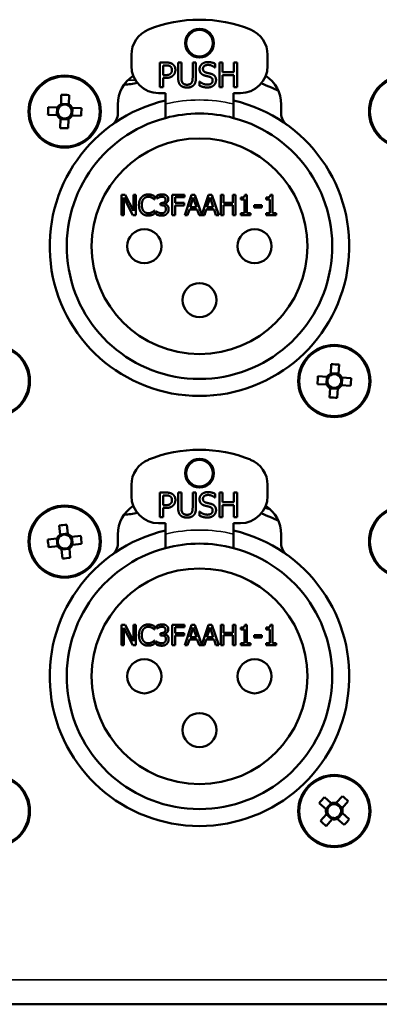
# Model space of a CAD drawing. Units: millimetres. Extents: x 0 to 2523, y 0 to 1782.
# Drawn here: x 2087 to 2114, y 475 to 547 of the extents above; entities that cross this region are included whole.
import ezdxf

# ---------------------------------------------------------------- set-up
doc = ezdxf.new("R2010")
doc.units = ezdxf.units.MM
doc.header["$LTSCALE"] = 3
doc.layers.add('Visible (ISO)', color=7, linetype='Continuous', lineweight=50)
doc.layers.add('Visible Narrow (ISO)', color=7, linetype='Continuous', lineweight=35)

msp = doc.modelspace()

# ---------------------------------------------------------------- linework, layer by layer
at = {"layer": 'Visible (ISO)'}
for p, q in [((2095.524, 543.593), (2095.524, 544.409)), ((2105.524, 544.409), (2105.524, 543.593)), ((2097.616, 543.846), (2098.068, 543.846)), ((2097.616, 542.046), (2097.616, 543.846)), ((2097.855, 543.638), (2097.855, 542.921)), ((2098.053, 543.638), (2097.855, 543.638)), ((2098.959, 542.722), (2098.959, 543.846)), ((2098.959, 543.846), (2099.198, 543.846)), ((2099.198, 543.846), (2099.198, 542.722)), ((2100.023, 542.717), (2100.023, 543.846)), ((2100.023, 543.846), (2100.262, 543.846)), ((2100.262, 543.846), (2100.262, 542.722)), ((2101.669, 543.475), (2101.652, 543.475)), ((2101.669, 543.761), (2101.669, 543.475)), ((2101.983, 542.046), (2101.983, 543.846)), ((2101.983, 543.846), (2102.222, 543.846)), ((2102.222, 543.846), (2102.222, 543.14)), ((2103.051, 543.14), (2103.051, 543.846)), ((2103.051, 543.846), (2103.29, 543.846)), ((2103.29, 543.846), (2103.29, 542.046)), ((2097.855, 542.921), (2098.018, 542.921)), ((2098.058, 542.717), (2097.855, 542.717)), ((2097.855, 542.717), (2097.855, 542.046)), ((2102.222, 543.14), (2103.051, 543.14)), ((2103.051, 542.927), (2102.222, 542.927)), ((2102.222, 542.927), (2102.222, 542.046)), ((2103.051, 542.046), (2103.051, 542.927)), ((2097.855, 542.046), (2097.616, 542.046)), ((2100.516, 542.454), (2100.533, 542.454)), ((2100.516, 542.153), (2100.516, 542.454)), ((2102.222, 542.046), (2101.983, 542.046)), ((2103.29, 542.046), (2103.051, 542.046)), ((2090.354, 540.795), (2090.373, 541.469)), ((2090.945, 541.452), (2090.926, 540.778)), ((2098.024, 541.593), (2097.524, 541.593)), ((2098.024, 540.798), (2098.024, 541.593)), ((2103.024, 541.593), (2103.024, 540.798)), ((2103.524, 541.593), (2103.024, 541.593)), ((2089.415, 540.564), (2090.089, 540.544)), ((2090.073, 540.545), (2090.056, 539.973)), ((2090.926, 540.794), (2090.354, 540.811)), ((2091.176, 540.513), (2091.85, 540.494)), ((2091.176, 539.94), (2091.192, 540.513)), ((2094.524, 540.089), (2094.524, 540.771)), ((2106.524, 540.771), (2106.524, 540.089)), ((2090.072, 539.972), (2089.398, 539.991)), ((2091.834, 539.922), (2091.16, 539.941)), ((2090.303, 539.033), (2090.323, 539.707)), ((2090.322, 539.691), (2090.894, 539.675)), ((2090.895, 539.691), (2090.875, 539.017)), ((2094.787, 532.625), (2094.787, 534.125)), ((2094.787, 534.125), (2095.071, 534.125)), ((2095.071, 534.125), (2095.675, 532.937)), ((2095.675, 532.937), (2095.675, 534.125)), ((2095.675, 534.125), (2095.861, 534.125)), ((2095.861, 534.125), (2095.861, 532.625)), ((2097.217, 534.025), (2097.217, 533.784)), ((2097.39, 533.851), (2097.39, 534.064)), ((2098.529, 532.625), (2098.529, 534.125)), ((2098.529, 534.125), (2099.426, 534.125)), ((2099.426, 533.947), (2098.728, 533.947)), ((2098.728, 533.947), (2098.728, 533.524)), ((2099.426, 534.125), (2099.426, 533.947)), ((2099.443, 532.625), (2099.949, 534.125)), ((2099.949, 534.125), (2100.194, 534.125)), ((2100.194, 534.125), (2100.69, 532.654)), ((2100.69, 532.654), (2101.186, 534.125)), ((2101.186, 534.125), (2101.432, 534.125)), ((2101.432, 534.125), (2101.937, 532.625)), ((2102.08, 534.125), (2102.279, 534.125)), ((2102.08, 532.625), (2102.08, 534.125)), ((2102.279, 534.125), (2102.279, 533.536)), ((2102.969, 534.125), (2103.169, 534.125)), ((2102.969, 533.536), (2102.969, 534.125)), ((2103.169, 534.125), (2103.169, 532.625)), ((2103.858, 534.13), (2104.013, 534.13)), ((2104.013, 534.13), (2104.013, 532.778)), ((2105.732, 534.13), (2105.888, 534.13)), ((2105.888, 534.13), (2105.888, 532.778)), ((2095.637, 532.625), (2094.973, 533.918)), ((2094.973, 533.918), (2094.973, 532.625)), ((2097.217, 533.784), (2097.201, 533.784)), ((2097.402, 533.851), (2097.39, 533.851)), ((2097.655, 533.522), (2097.722, 533.522)), ((2097.655, 533.355), (2097.655, 533.522)), ((2097.74, 533.355), (2097.655, 533.355)), ((2097.954, 533.459), (2097.954, 533.444)), ((2098.728, 533.524), (2099.397, 533.524)), ((2099.397, 533.347), (2098.728, 533.347)), ((2098.728, 533.347), (2098.728, 532.625)), ((2099.397, 533.524), (2099.397, 533.347)), ((2100.067, 533.921), (2099.836, 533.214)), ((2100.299, 533.214), (2100.067, 533.921)), ((2101.304, 533.921), (2101.073, 533.214)), ((2101.536, 533.214), (2101.304, 533.921)), ((2102.279, 533.536), (2102.969, 533.536)), ((2102.279, 533.359), (2102.279, 532.625)), ((2102.969, 533.359), (2102.279, 533.359)), ((2102.969, 532.625), (2102.969, 533.359)), ((2103.548, 533.783), (2103.548, 533.921)), ((2103.82, 533.783), (2103.548, 533.783)), ((2103.82, 532.778), (2103.82, 533.783)), ((2104.537, 533.372), (2105.105, 533.372)), ((2104.537, 533.19), (2104.537, 533.372)), ((2105.105, 533.372), (2105.105, 533.19)), ((2105.422, 533.783), (2105.422, 533.921)), ((2105.695, 533.783), (2105.422, 533.783)), ((2105.695, 532.778), (2105.695, 533.783)), ((2094.973, 532.625), (2094.787, 532.625)), ((2095.861, 532.625), (2095.637, 532.625)), ((2097.203, 532.965), (2097.217, 532.965)), ((2097.217, 532.965), (2097.217, 532.727)), ((2097.349, 532.686), (2097.349, 532.898)), ((2097.349, 532.898), (2097.363, 532.898)), ((2098.728, 532.625), (2098.529, 532.625)), ((2099.645, 532.625), (2099.443, 532.625)), ((2099.781, 533.044), (2099.645, 532.625)), ((2100.353, 533.044), (2099.781, 533.044)), ((2099.836, 533.214), (2100.299, 533.214)), ((2100.49, 532.625), (2100.353, 533.044)), ((2100.882, 532.625), (2100.49, 532.625)), ((2101.018, 533.044), (2100.882, 532.625)), ((2101.591, 533.044), (2101.018, 533.044)), ((2101.073, 533.214), (2101.536, 533.214)), ((2101.727, 532.625), (2101.591, 533.044)), ((2101.937, 532.625), (2101.727, 532.625)), ((2102.279, 532.625), (2102.08, 532.625)), ((2103.169, 532.625), (2102.969, 532.625)), ((2103.548, 532.625), (2103.548, 532.778)), ((2103.548, 532.778), (2103.82, 532.778)), ((2104.28, 532.625), (2103.548, 532.625)), ((2104.013, 532.778), (2104.28, 532.778)), ((2104.28, 532.778), (2104.28, 532.625)), ((2105.105, 533.19), (2104.537, 533.19)), ((2105.422, 532.625), (2105.422, 532.778)), ((2105.422, 532.778), (2105.695, 532.778)), ((2106.154, 532.625), (2105.422, 532.625)), ((2105.888, 532.778), (2106.154, 532.778)), ((2106.154, 532.778), (2106.154, 532.625)), ((2110.168, 521.001), (2110.205, 521.675)), ((2110.776, 521.644), (2110.74, 520.97)), ((2110.74, 520.986), (2110.169, 521.017)), ((2109.866, 520.186), (2109.192, 520.223)), ((2109.223, 520.794), (2109.897, 520.758)), ((2109.881, 520.759), (2109.85, 520.187)), ((2110.968, 520.126), (2110.999, 520.698)), ((2110.983, 520.699), (2111.656, 520.662)), ((2110.072, 519.242), (2110.109, 519.915)), ((2110.108, 519.899), (2110.68, 519.868)), ((2110.681, 519.884), (2110.644, 519.211)), ((2111.625, 520.091), (2110.952, 520.127)), ((2095.524, 511.993), (2095.524, 512.809)), ((2097.616, 512.246), (2098.068, 512.246)), ((2097.616, 510.446), (2097.616, 512.246)), ((2098.959, 511.122), (2098.959, 512.246)), ((2098.959, 512.246), (2099.198, 512.246)), ((2099.198, 512.246), (2099.198, 511.122)), ((2100.023, 511.117), (2100.023, 512.246)), ((2100.023, 512.246), (2100.262, 512.246)), ((2100.262, 512.246), (2100.262, 511.122)), ((2101.983, 510.446), (2101.983, 512.246)), ((2101.983, 512.246), (2102.222, 512.246)), ((2102.222, 512.246), (2102.222, 511.54)), ((2103.051, 511.54), (2103.051, 512.246)), ((2103.051, 512.246), (2103.29, 512.246)), ((2103.29, 512.246), (2103.29, 510.446)), ((2105.524, 512.809), (2105.524, 511.993)), ((2097.855, 512.038), (2097.855, 511.321)), ((2098.053, 512.038), (2097.855, 512.038)), ((2101.669, 511.875), (2101.652, 511.875)), ((2101.669, 512.161), (2101.669, 511.875)), ((2102.222, 511.54), (2103.051, 511.54)), ((2097.855, 511.321), (2098.018, 511.321)), ((2098.058, 511.117), (2097.855, 511.117)), ((2097.855, 511.117), (2097.855, 510.446)), ((2100.516, 510.854), (2100.533, 510.854)), ((2100.516, 510.553), (2100.516, 510.854)), ((2103.051, 511.327), (2102.222, 511.327)), ((2102.222, 511.327), (2102.222, 510.446)), ((2103.051, 510.446), (2103.051, 511.327)), ((2097.855, 510.446), (2097.616, 510.446)), ((2102.222, 510.446), (2101.983, 510.446)), ((2103.29, 510.446), (2103.051, 510.446)), ((2090.283, 509.154), (2090.212, 509.824)), ((2090.782, 509.884), (2090.852, 509.214)), ((2098.024, 509.993), (2097.524, 509.993)), ((2098.024, 509.198), (2098.024, 509.993)), ((2103.024, 509.993), (2103.024, 509.198)), ((2103.524, 509.993), (2103.024, 509.993)), ((2089.383, 508.8), (2090.053, 508.87)), ((2090.037, 508.869), (2090.097, 508.299)), ((2090.85, 509.229), (2090.281, 509.17)), ((2091.135, 508.984), (2091.806, 509.055)), ((2091.211, 508.417), (2091.151, 508.986)), ((2094.524, 508.489), (2094.524, 509.171)), ((2106.524, 509.171), (2106.524, 508.489)), ((2090.113, 508.301), (2089.443, 508.231)), ((2090.467, 507.401), (2090.397, 508.072)), ((2090.398, 508.056), (2090.967, 508.116)), ((2090.966, 508.131), (2091.036, 507.461)), ((2091.866, 508.485), (2091.195, 508.415)), ((2094.787, 501.025), (2094.787, 502.525)), ((2094.787, 502.525), (2095.071, 502.525)), ((2095.637, 501.025), (2094.973, 502.318)), ((2094.973, 502.318), (2094.973, 501.025)), ((2095.071, 502.525), (2095.675, 501.337)), ((2095.675, 501.337), (2095.675, 502.525)), ((2095.675, 502.525), (2095.861, 502.525)), ((2095.861, 502.525), (2095.861, 501.025)), ((2097.217, 502.184), (2097.201, 502.184)), ((2097.217, 502.425), (2097.217, 502.184)), ((2097.39, 502.251), (2097.39, 502.464)), ((2097.402, 502.251), (2097.39, 502.251)), ((2098.529, 501.025), (2098.529, 502.525)), ((2098.529, 502.525), (2099.426, 502.525)), ((2099.426, 502.347), (2098.728, 502.347)), ((2098.728, 502.347), (2098.728, 501.924)), ((2099.426, 502.525), (2099.426, 502.347)), ((2099.443, 501.025), (2099.949, 502.525)), ((2100.067, 502.321), (2099.836, 501.614)), ((2099.949, 502.525), (2100.194, 502.525)), ((2100.299, 501.614), (2100.067, 502.321)), ((2100.194, 502.525), (2100.69, 501.054)), ((2100.69, 501.054), (2101.186, 502.525)), ((2101.304, 502.321), (2101.073, 501.614)), ((2101.186, 502.525), (2101.432, 502.525)), ((2101.536, 501.614), (2101.304, 502.321)), ((2101.432, 502.525), (2101.937, 501.025)), ((2102.08, 502.525), (2102.279, 502.525)), ((2102.08, 501.025), (2102.08, 502.525)), ((2102.279, 502.525), (2102.279, 501.936)), ((2102.969, 502.525), (2103.169, 502.525)), ((2102.969, 501.936), (2102.969, 502.525)), ((2103.169, 502.525), (2103.169, 501.025)), ((2103.548, 502.183), (2103.548, 502.321)), ((2103.82, 502.183), (2103.548, 502.183)), ((2103.82, 501.178), (2103.82, 502.183)), ((2103.858, 502.53), (2104.013, 502.53)), ((2104.013, 502.53), (2104.013, 501.178)), ((2105.422, 502.183), (2105.422, 502.321)), ((2105.695, 502.183), (2105.422, 502.183)), ((2105.695, 501.178), (2105.695, 502.183)), ((2105.732, 502.53), (2105.888, 502.53)), ((2105.888, 502.53), (2105.888, 501.178)), ((2097.655, 501.922), (2097.722, 501.922)), ((2097.655, 501.755), (2097.655, 501.922)), ((2097.74, 501.755), (2097.655, 501.755)), ((2097.954, 501.859), (2097.954, 501.844)), ((2098.728, 501.924), (2099.397, 501.924)), ((2099.397, 501.747), (2098.728, 501.747)), ((2098.728, 501.747), (2098.728, 501.025)), ((2099.397, 501.924), (2099.397, 501.747)), ((2099.781, 501.444), (2099.645, 501.025)), ((2100.353, 501.444), (2099.781, 501.444)), ((2099.836, 501.614), (2100.299, 501.614)), ((2100.49, 501.025), (2100.353, 501.444)), ((2101.018, 501.444), (2100.882, 501.025)), ((2101.591, 501.444), (2101.018, 501.444)), ((2101.073, 501.614), (2101.536, 501.614)), ((2101.727, 501.025), (2101.591, 501.444)), ((2102.279, 501.936), (2102.969, 501.936)), ((2102.279, 501.759), (2102.279, 501.025)), ((2102.969, 501.759), (2102.279, 501.759)), ((2102.969, 501.025), (2102.969, 501.759)), ((2104.537, 501.772), (2105.105, 501.772)), ((2104.537, 501.59), (2104.537, 501.772)), ((2105.105, 501.59), (2104.537, 501.59)), ((2105.105, 501.772), (2105.105, 501.59)), ((2094.973, 501.025), (2094.787, 501.025)), ((2095.861, 501.025), (2095.637, 501.025)), ((2097.203, 501.365), (2097.217, 501.365)), ((2097.217, 501.365), (2097.217, 501.127)), ((2097.349, 501.086), (2097.349, 501.298)), ((2097.349, 501.298), (2097.363, 501.298)), ((2098.728, 501.025), (2098.529, 501.025)), ((2099.645, 501.025), (2099.443, 501.025)), ((2100.882, 501.025), (2100.49, 501.025)), ((2101.937, 501.025), (2101.727, 501.025)), ((2102.279, 501.025), (2102.08, 501.025)), ((2103.169, 501.025), (2102.969, 501.025)), ((2103.548, 501.025), (2103.548, 501.178)), ((2103.548, 501.178), (2103.82, 501.178)), ((2104.28, 501.025), (2103.548, 501.025)), ((2104.013, 501.178), (2104.28, 501.178)), ((2104.28, 501.178), (2104.28, 501.025)), ((2105.422, 501.025), (2105.422, 501.178)), ((2105.422, 501.178), (2105.695, 501.178)), ((2106.154, 501.025), (2105.422, 501.025)), ((2105.888, 501.178), (2106.154, 501.178)), ((2106.154, 501.178), (2106.154, 501.025)), ((2109.7, 489.863), (2110.206, 489.417)), ((2110.57, 489.44), (2111.016, 489.945)), ((2109.827, 488.988), (2109.322, 489.434)), ((2110.194, 489.428), (2109.815, 488.999)), ((2111.009, 489.073), (2110.58, 489.452)), ((2111.445, 489.567), (2110.999, 489.061)), ((2109.403, 488.119), (2109.85, 488.624)), ((2109.839, 488.612), (2110.268, 488.233)), ((2110.655, 488.257), (2111.034, 488.687)), ((2111.022, 488.697), (2111.527, 488.251)), ((2110.279, 488.245), (2109.833, 487.74)), ((2111.148, 487.822), (2110.643, 488.268)), ((1667.504, 474.643), (2358.504, 474.643))]:
    msp.add_line(p, q, dxfattribs=at)
for centre, radius in [((2100.524, 545.269), 1.058), ((2100.524, 545.269), 0.975), ((2090.624, 540.243), 2.65), ((2115.624, 540.243), 2.65), ((2100.524, 530.343), 7.925), ((2096.474, 530.343), 1.25), ((2104.574, 530.343), 1.25), ((2100.524, 526.393), 1.25), ((2085.424, 520.443), 2.65), ((2110.424, 520.443), 2.65), ((2100.524, 513.669), 1.058), ((2100.524, 513.669), 0.975), ((2090.624, 508.643), 2.65), ((2115.624, 508.643), 2.65), ((2100.524, 498.743), 7.925), ((2096.474, 498.743), 1.25), ((2104.574, 498.743), 1.25), ((2100.524, 494.793), 1.25), ((2085.424, 488.843), 2.65), ((2110.424, 488.843), 2.65)]:
    msp.add_circle(centre, radius, dxfattribs=at)
for centre, radius, start, end in [((2100.524, 536.993), 10, 67.97569, 112.02431), ((2097.524, 544.409), 2, 112.02431, 180), ((2103.524, 544.409), 2, 0, 67.97569), ((2097.524, 543.593), 2, 180, 270), ((2103.524, 543.593), 2, 270, 0), ((2097.024, 540.771), 2.5, 123.05173, 180), ((2104.024, 540.771), 2.5, 0, 56.94827), ((2094.692, 548.215), 6, 272.83743, 282.17586), ((2100.524, 530.343), 12.8, 63.06221, 69.24418), ((2100.524, 530.343), 11, 103.13656, 76.86344), ((2090.624, 540.243), 0.615, 116.10419, 150.61076), ((2090.624, 540.243), 0.512, 144.34036, 212.37459), ((2090.624, 540.243), 0.512, 122.37459, 144.34036), ((2090.624, 540.243), 0.512, 54.34036, 122.37459), ((2090.624, 540.243), 0.512, 32.37459, 54.34036), ((2090.624, 540.243), 0.615, 26.10419, 60.61076), ((2090.624, 540.243), 0.512, 324.34036, 32.37459), ((2090.624, 540.243), 0.615, 206.10419, 240.61076), ((2090.624, 540.243), 0.512, 212.37459, 234.34036), ((2090.624, 540.243), 0.512, 234.34036, 302.37459), ((2100.524, 530.343), 9.75, 104.85717, 75.14283), ((2090.624, 540.243), 0.615, 296.10419, 330.61076), ((2090.624, 540.243), 0.512, 302.37459, 324.34036), ((2093.524, 540.089), 1, 305.68533, 0), ((2100.524, 530.343), 9.75, 75.14283, 104.85717), ((2107.524, 540.089), 1, 180, 234.31467), ((2110.424, 520.443), 0.615, 114.63899, 149.14555), ((2110.424, 520.443), 0.512, 52.87515, 120.90939), ((2110.424, 520.443), 0.615, 24.63899, 59.14555), ((2110.424, 520.443), 0.512, 142.87515, 210.90939), ((2110.424, 520.443), 0.512, 120.90939, 142.87515), ((2110.424, 520.443), 0.512, 30.90939, 52.87515), ((2110.424, 520.443), 0.512, 322.87515, 30.90939), ((2110.424, 520.443), 0.615, 204.63899, 239.14555), ((2110.424, 520.443), 0.512, 210.90939, 232.87515), ((2110.424, 520.443), 0.512, 232.87515, 300.90939), ((2110.424, 520.443), 0.615, 294.63899, 329.14555), ((2110.424, 520.443), 0.512, 300.90939, 322.87515), ((2100.524, 505.393), 10, 67.97569, 112.02431), ((2097.524, 512.809), 2, 112.02431, 180), ((2103.524, 512.809), 2, 0, 67.97569), ((2097.524, 511.993), 2, 180, 270), ((2103.524, 511.993), 2, 270, 0), ((2097.024, 509.171), 2.5, 123.05173, 180), ((2104.024, 509.171), 2.5, 0, 56.94827), ((2094.692, 516.615), 6, 272.83743, 282.17586), ((2100.524, 498.743), 12.8, 63.06221, 69.24418), ((2100.524, 498.743), 11, 103.13656, 76.86344), ((2090.624, 508.643), 0.615, 123.74835, 158.25492), ((2090.624, 508.643), 0.512, 151.98452, 220.01875), ((2090.624, 508.643), 0.512, 130.01875, 151.98452), ((2090.624, 508.643), 0.512, 61.98452, 130.01875), ((2090.624, 508.643), 0.615, 33.74835, 68.25492), ((2090.624, 508.643), 0.512, 40.01875, 61.98452), ((2090.624, 508.643), 0.512, 331.98452, 40.01875), ((2090.624, 508.643), 0.615, 213.74835, 248.25492), ((2090.624, 508.643), 0.512, 220.01875, 241.98452), ((2090.624, 508.643), 0.512, 241.98452, 310.01875), ((2100.524, 498.743), 9.75, 104.85717, 75.14283), ((2090.624, 508.643), 0.512, 310.01875, 331.98452), ((2090.624, 508.643), 0.615, 303.74835, 338.25492), ((2093.524, 508.489), 1, 305.68533, 0), ((2100.524, 498.743), 9.75, 75.14283, 104.85717), ((2107.524, 508.489), 1, 180, 234.31467), ((2110.424, 488.843), 0.512, 104.54732, 172.58156), ((2110.424, 488.843), 0.615, 76.31116, 110.81772), ((2110.424, 488.843), 0.512, 82.58156, 104.54732), ((2110.424, 488.843), 0.512, 14.54732, 82.58156), ((2110.424, 488.843), 0.615, 166.31116, 200.81772), ((2110.424, 488.843), 0.512, 172.58156, 194.54732), ((2110.424, 488.843), 0.512, 194.54732, 262.58156), ((2110.424, 488.843), 0.512, 284.54732, 352.58156), ((2110.424, 488.843), 0.512, 352.58156, 14.54732), ((2110.424, 488.843), 0.615, 346.31116, 20.81772), ((2110.424, 488.843), 0.615, 256.31116, 290.81772), ((2110.424, 488.843), 0.512, 262.58156, 284.54732)]:
    msp.add_arc(centre, radius, start, end, dxfattribs=at)
for centre, major_axis in [((2090.606, 539.612), (4.179, -0.12)), ((2091.255, 540.225), (0.12, 4.179)), ((2089.994, 540.261), (-0.12, -4.179)), ((2090.642, 540.873), (-4.179, 0.12)), ((2110.39, 519.813), (4.175, -0.227)), ((2111.054, 520.408), (0.227, 4.175)), ((2109.794, 520.477), (-0.227, -4.175)), ((2110.459, 521.073), (-4.175, 0.227)), ((2090.69, 508.015), (4.158, 0.437)), ((2091.252, 508.709), (-0.437, 4.158)), ((2089.997, 508.577), (0.437, -4.158)), ((2090.558, 509.27), (-4.158, -0.437)), ((2110.897, 488.425), (2.767, 3.135)), ((2110.007, 488.37), (3.135, -2.767)), ((2110.842, 489.316), (-3.135, 2.767)), ((2109.951, 489.26), (-2.767, -3.135))]:
    msp.add_ellipse(centre, major_axis=major_axis, ratio=0.443334, start_param=1.502293, end_param=1.6393, dxfattribs=at)
for points, degree in [([(2098.374, 543.57), (2098.317, 543.608), (2098.166, 543.638), (2098.053, 543.638)], 2), ([(2098.068, 543.846), (2098.228, 543.846), (2098.453, 543.793), (2098.539, 543.733)], 2), ([(2098.504, 543.296), (2098.504, 543.389), (2098.44, 543.526), (2098.374, 543.57)], 2), ([(2098.539, 543.733), (2098.64, 543.665), (2098.754, 543.453), (2098.754, 543.303)], 2), ([(2100.529, 543.363), (2100.529, 543.582), (2100.87, 543.878), (2101.134, 543.878)], 2), ([(2100.645, 543.037), (2100.59, 543.097), (2100.529, 543.258), (2100.529, 543.363)], 2), ([(2101.15, 543.67), (2100.984, 543.67), (2100.778, 543.514), (2100.778, 543.387)], 2), ([(2100.778, 543.387), (2100.778, 543.274), (2100.899, 543.138), (2101.013, 543.107)], 2), ([(2101.134, 543.878), (2101.286, 543.878), (2101.554, 543.818), (2101.669, 543.761)], 2), ([(2101.652, 543.475), (2101.566, 543.554), (2101.297, 543.67), (2101.15, 543.67)], 2), ([(2098.018, 542.921), (2098.164, 542.921), (2098.344, 542.967), (2098.402, 543.029)], 2), ([(2098.596, 542.903), (2098.503, 542.811), (2098.25, 542.717), (2098.058, 542.717)], 2), ([(2098.402, 543.029), (2098.456, 543.083), (2098.504, 543.21), (2098.504, 543.296)], 2), ([(2098.754, 543.303), (2098.754, 543.186), (2098.67, 542.976), (2098.596, 542.903)], 2), ([(2099.131, 542.174), (2099.037, 542.267), (2098.959, 542.53), (2098.959, 542.722)], 2), ([(2099.198, 542.722), (2099.198, 542.597), (2099.231, 542.428), (2099.276, 542.359)], 2), ([(2099.945, 542.359), (2099.99, 542.428), (2100.023, 542.595), (2100.023, 542.717)], 2), ([(2100.262, 542.722), (2100.262, 542.534), (2100.186, 542.266), (2100.09, 542.174)], 2), ([(2100.943, 542.878), (2100.85, 542.903), (2100.702, 542.978), (2100.645, 543.037)], 2), ([(2101.268, 542.797), (2101.185, 542.82), (2101.047, 542.852), (2100.943, 542.878)], 2), ([(2101.013, 543.107), (2101.089, 543.087), (2101.309, 543.034), (2101.382, 543.013)], 2), ([(2101.49, 542.521), (2101.49, 542.629), (2101.384, 542.763), (2101.268, 542.797)], 2), ([(2101.382, 543.013), (2101.567, 542.956), (2101.739, 542.727), (2101.739, 542.559)], 2), ([(2099.61, 542.008), (2099.451, 542.008), (2099.214, 542.091), (2099.131, 542.174)], 2), ([(2099.276, 542.359), (2099.324, 542.286), (2099.49, 542.212), (2099.61, 542.212)], 2), ([(2099.61, 542.212), (2099.722, 542.212), (2099.897, 542.286), (2099.945, 542.359)], 2), ([(2100.09, 542.174), (2100.004, 542.089), (2099.776, 542.008), (2099.61, 542.008)], 2), ([(2101.106, 542.013), (2100.911, 542.013), (2100.637, 542.095), (2100.516, 542.153)], 2), ([(2100.533, 542.454), (2100.651, 542.343), (2100.95, 542.221), (2101.089, 542.221)], 2), ([(2101.089, 542.221), (2101.287, 542.221), (2101.49, 542.385), (2101.49, 542.521)], 2), ([(2101.576, 542.177), (2101.49, 542.098), (2101.271, 542.013), (2101.106, 542.013)], 2), ([(2101.739, 542.559), (2101.739, 542.452), (2101.653, 542.248), (2101.576, 542.177)], 2), ([(2096.08, 533.374), (2096.08, 533.562), (2096.176, 533.842), (2096.267, 533.945)], 2), ([(2096.267, 533.945), (2096.357, 534.046), (2096.602, 534.152), (2096.754, 534.152)], 2), ([(2096.753, 533.981), (2096.657, 533.981), (2096.486, 533.902), (2096.421, 533.827)], 2), ([(2097.033, 533.91), (2096.975, 533.941), (2096.84, 533.981), (2096.753, 533.981)], 2), ([(2096.754, 534.152), (2096.83, 534.152), (2096.962, 534.13), (2097.018, 534.113)], 2), ([(2097.018, 534.113), (2097.067, 534.097), (2097.167, 534.052), (2097.217, 534.025)], 2), ([(2097.39, 534.064), (2097.456, 534.099), (2097.68, 534.156), (2097.781, 534.156)], 2), ([(2097.765, 533.983), (2097.711, 533.983), (2097.603, 533.956), (2097.55, 533.935)], 2), ([(2097.948, 533.936), (2097.91, 533.962), (2097.818, 533.983), (2097.765, 533.983)], 2), ([(2097.781, 534.156), (2097.883, 534.156), (2098.035, 534.115), (2098.097, 534.071)], 2), ([(2098.097, 534.071), (2098.163, 534.024), (2098.231, 533.887), (2098.231, 533.794)], 2), ([(2103.548, 533.921), (2103.702, 533.921), (2103.848, 534.008), (2103.858, 534.13)], 2), ([(2105.422, 533.921), (2105.577, 533.921), (2105.723, 534.008), (2105.732, 534.13)], 2), ([(2096.268, 532.795), (2096.178, 532.892), (2096.08, 533.184), (2096.08, 533.374)], 2), ([(2096.421, 533.827), (2096.358, 533.75), (2096.287, 533.518), (2096.287, 533.374)], 2), ([(2096.287, 533.374), (2096.287, 533.219), (2096.362, 532.997), (2096.426, 532.92)], 2), ([(2097.201, 533.784), (2097.175, 533.809), (2097.092, 533.877), (2097.033, 533.91)], 2), ([(2097.55, 533.935), (2097.502, 533.914), (2097.43, 533.871), (2097.402, 533.851)], 2), ([(2097.722, 533.522), (2097.857, 533.522), (2098.027, 533.651), (2098.027, 533.773)], 2), ([(2097.966, 533.302), (2097.924, 533.332), (2097.808, 533.355), (2097.74, 533.355)], 2), ([(2098.027, 533.773), (2098.027, 533.831), (2097.983, 533.912), (2097.948, 533.936)], 2), ([(2098.231, 533.794), (2098.231, 533.67), (2098.068, 533.483), (2097.954, 533.459)], 2), ([(2097.954, 533.444), (2098.001, 533.434), (2098.11, 533.391), (2098.156, 533.347)], 2), ([(2098.056, 533.084), (2098.056, 533.166), (2098.009, 533.271), (2097.966, 533.302)], 2), ([(2098.156, 533.347), (2098.202, 533.304), (2098.26, 533.168), (2098.26, 533.07)], 2), ([(2096.751, 532.598), (2096.605, 532.598), (2096.358, 532.696), (2096.268, 532.795)], 2), ([(2096.426, 532.92), (2096.489, 532.846), (2096.658, 532.771), (2096.753, 532.771)], 2), ([(2097.018, 532.642), (2096.952, 532.62), (2096.84, 532.598), (2096.751, 532.598)], 2), ([(2096.753, 532.771), (2096.839, 532.771), (2096.986, 532.813), (2097.043, 532.845)], 2), ([(2097.217, 532.727), (2097.167, 532.704), (2097.08, 532.661), (2097.018, 532.642)], 2), ([(2097.043, 532.845), (2097.098, 532.876), (2097.18, 532.942), (2097.203, 532.965)], 2), ([(2097.758, 532.593), (2097.645, 532.593), (2097.424, 532.648), (2097.349, 532.686)], 2), ([(2097.363, 532.898), (2097.426, 532.852), (2097.64, 532.767), (2097.746, 532.767)], 2), ([(2097.746, 532.767), (2097.808, 532.767), (2097.932, 532.806), (2097.973, 532.851)], 2), ([(2098.128, 532.732), (2098.062, 532.664), (2097.876, 532.593), (2097.758, 532.593)], 2), ([(2097.973, 532.851), (2098.013, 532.896), (2098.056, 533.003), (2098.056, 533.084)], 2), ([(2098.26, 533.07), (2098.26, 532.969), (2098.191, 532.797), (2098.128, 532.732)], 2), ([(2098.068, 512.246), (2098.228, 512.246), (2098.453, 512.193), (2098.539, 512.133)], 2), ([(2100.529, 511.763), (2100.529, 511.982), (2100.87, 512.278), (2101.134, 512.278)], 2), ([(2101.134, 512.278), (2101.286, 512.278), (2101.554, 512.218), (2101.669, 512.161)], 2), ([(2098.374, 511.97), (2098.317, 512.008), (2098.166, 512.038), (2098.053, 512.038)], 2), ([(2098.504, 511.696), (2098.504, 511.789), (2098.44, 511.926), (2098.374, 511.97)], 2), ([(2098.402, 511.429), (2098.456, 511.483), (2098.504, 511.61), (2098.504, 511.696)], 2), ([(2098.539, 512.133), (2098.64, 512.065), (2098.754, 511.853), (2098.754, 511.703)], 2), ([(2098.754, 511.703), (2098.754, 511.586), (2098.67, 511.376), (2098.596, 511.303)], 2), ([(2100.645, 511.437), (2100.59, 511.497), (2100.529, 511.658), (2100.529, 511.763)], 2), ([(2101.15, 512.07), (2100.984, 512.07), (2100.778, 511.914), (2100.778, 511.787)], 2), ([(2100.778, 511.787), (2100.778, 511.674), (2100.899, 511.538), (2101.013, 511.507)], 2), ([(2101.652, 511.875), (2101.566, 511.954), (2101.297, 512.07), (2101.15, 512.07)], 2), ([(2098.018, 511.321), (2098.164, 511.321), (2098.344, 511.367), (2098.402, 511.429)], 2), ([(2098.596, 511.303), (2098.503, 511.211), (2098.25, 511.117), (2098.058, 511.117)], 2), ([(2099.131, 510.574), (2099.037, 510.667), (2098.959, 510.93), (2098.959, 511.122)], 2), ([(2099.198, 511.122), (2099.198, 510.997), (2099.231, 510.828), (2099.276, 510.759)], 2), ([(2099.945, 510.759), (2099.99, 510.828), (2100.023, 510.995), (2100.023, 511.117)], 2), ([(2100.262, 511.122), (2100.262, 510.934), (2100.186, 510.666), (2100.09, 510.574)], 2), ([(2100.533, 510.854), (2100.651, 510.743), (2100.95, 510.621), (2101.089, 510.621)], 2), ([(2100.943, 511.278), (2100.85, 511.303), (2100.702, 511.378), (2100.645, 511.437)], 2), ([(2101.268, 511.197), (2101.185, 511.22), (2101.047, 511.252), (2100.943, 511.278)], 2), ([(2101.013, 511.507), (2101.089, 511.487), (2101.309, 511.434), (2101.382, 511.413)], 2), ([(2101.089, 510.621), (2101.287, 510.621), (2101.49, 510.785), (2101.49, 510.921)], 2), ([(2101.49, 510.921), (2101.49, 511.029), (2101.384, 511.163), (2101.268, 511.197)], 2), ([(2101.382, 511.413), (2101.567, 511.356), (2101.739, 511.127), (2101.739, 510.959)], 2), ([(2101.739, 510.959), (2101.739, 510.852), (2101.653, 510.648), (2101.576, 510.577)], 2), ([(2105.327, 511.126), (2105.454, 511.091), (2105.581, 511.055), (2105.707, 511.02)], 3), ([(2099.61, 510.408), (2099.451, 510.408), (2099.214, 510.491), (2099.131, 510.574)], 2), ([(2099.276, 510.759), (2099.324, 510.686), (2099.49, 510.612), (2099.61, 510.612)], 2), ([(2099.61, 510.612), (2099.722, 510.612), (2099.897, 510.686), (2099.945, 510.759)], 2), ([(2100.09, 510.574), (2100.004, 510.489), (2099.776, 510.408), (2099.61, 510.408)], 2), ([(2101.106, 510.413), (2100.911, 510.413), (2100.637, 510.495), (2100.516, 510.553)], 2), ([(2101.576, 510.577), (2101.49, 510.498), (2101.271, 510.413), (2101.106, 510.413)], 2), ([(2096.08, 501.774), (2096.08, 501.962), (2096.176, 502.242), (2096.267, 502.345)], 2), ([(2096.267, 502.345), (2096.357, 502.446), (2096.602, 502.552), (2096.754, 502.552)], 2), ([(2096.421, 502.227), (2096.358, 502.15), (2096.287, 501.918), (2096.287, 501.774)], 2), ([(2096.753, 502.381), (2096.657, 502.381), (2096.486, 502.302), (2096.421, 502.227)], 2), ([(2097.033, 502.31), (2096.975, 502.341), (2096.84, 502.381), (2096.753, 502.381)], 2), ([(2096.754, 502.552), (2096.83, 502.552), (2096.962, 502.53), (2097.018, 502.513)], 2), ([(2097.018, 502.513), (2097.067, 502.497), (2097.167, 502.452), (2097.217, 502.425)], 2), ([(2097.201, 502.184), (2097.175, 502.209), (2097.092, 502.277), (2097.033, 502.31)], 2), ([(2097.39, 502.464), (2097.456, 502.499), (2097.68, 502.556), (2097.781, 502.556)], 2), ([(2097.55, 502.335), (2097.502, 502.314), (2097.43, 502.271), (2097.402, 502.251)], 2), ([(2097.765, 502.383), (2097.711, 502.383), (2097.603, 502.356), (2097.55, 502.335)], 2), ([(2097.722, 501.922), (2097.857, 501.922), (2098.027, 502.051), (2098.027, 502.173)], 2), ([(2097.948, 502.336), (2097.91, 502.362), (2097.818, 502.383), (2097.765, 502.383)], 2), ([(2097.781, 502.556), (2097.883, 502.556), (2098.035, 502.515), (2098.097, 502.471)], 2), ([(2098.027, 502.173), (2098.027, 502.231), (2097.983, 502.312), (2097.948, 502.336)], 2), ([(2098.231, 502.194), (2098.231, 502.07), (2098.068, 501.883), (2097.954, 501.859)], 2), ([(2098.097, 502.471), (2098.163, 502.424), (2098.231, 502.287), (2098.231, 502.194)], 2), ([(2103.548, 502.321), (2103.702, 502.321), (2103.848, 502.408), (2103.858, 502.53)], 2), ([(2105.422, 502.321), (2105.577, 502.321), (2105.723, 502.408), (2105.732, 502.53)], 2), ([(2096.268, 501.195), (2096.178, 501.292), (2096.08, 501.584), (2096.08, 501.774)], 2), ([(2096.287, 501.774), (2096.287, 501.619), (2096.362, 501.397), (2096.426, 501.32)], 2), ([(2097.966, 501.702), (2097.924, 501.732), (2097.808, 501.755), (2097.74, 501.755)], 2), ([(2097.954, 501.844), (2098.001, 501.834), (2098.11, 501.791), (2098.156, 501.747)], 2), ([(2098.056, 501.484), (2098.056, 501.566), (2098.009, 501.671), (2097.966, 501.702)], 2), ([(2097.973, 501.251), (2098.013, 501.296), (2098.056, 501.403), (2098.056, 501.484)], 2), ([(2098.26, 501.47), (2098.26, 501.369), (2098.191, 501.197), (2098.128, 501.132)], 2), ([(2098.156, 501.747), (2098.202, 501.704), (2098.26, 501.568), (2098.26, 501.47)], 2), ([(2096.751, 500.998), (2096.605, 500.998), (2096.358, 501.096), (2096.268, 501.195)], 2), ([(2096.426, 501.32), (2096.489, 501.246), (2096.658, 501.171), (2096.753, 501.171)], 2), ([(2097.018, 501.042), (2096.952, 501.02), (2096.84, 500.998), (2096.751, 500.998)], 2), ([(2096.753, 501.171), (2096.839, 501.171), (2096.986, 501.213), (2097.043, 501.245)], 2), ([(2097.217, 501.127), (2097.167, 501.104), (2097.08, 501.061), (2097.018, 501.042)], 2), ([(2097.043, 501.245), (2097.098, 501.276), (2097.18, 501.342), (2097.203, 501.365)], 2), ([(2097.758, 500.993), (2097.645, 500.993), (2097.424, 501.048), (2097.349, 501.086)], 2), ([(2097.363, 501.298), (2097.426, 501.252), (2097.64, 501.167), (2097.746, 501.167)], 2), ([(2097.746, 501.167), (2097.808, 501.167), (2097.932, 501.206), (2097.973, 501.251)], 2), ([(2098.128, 501.132), (2098.062, 501.064), (2097.876, 500.993), (2097.758, 500.993)], 2)]:
    msp.add_open_spline(points, degree=degree, dxfattribs=at)
for points, weights in [([(2090.209, 540.541), (2090.154, 540.542), (2090.089, 540.544)], [1.01547307749, 1.01953341996, 1.01198765486]), ([(2090.354, 540.795), (2090.352, 540.729), (2090.35, 540.675)], [1.01198765486, 1.01953341996, 1.01547307749]), ([(2090.923, 540.658), (2090.924, 540.713), (2090.926, 540.778)], [1.01547307749, 1.01953341996, 1.01198765485]), ([(2091.176, 540.513), (2091.111, 540.515), (2091.056, 540.517)], [1.01198765486, 1.01953341996, 1.01547307749]), ([(2090.072, 539.972), (2090.138, 539.97), (2090.192, 539.969)], [1.01198765486, 1.01953341996, 1.01547307749]), ([(2090.326, 539.827), (2090.325, 539.772), (2090.323, 539.707)], [1.01547307749, 1.01953341996, 1.01198765485]), ([(2090.895, 539.691), (2090.897, 539.756), (2090.898, 539.811)], [1.01198765486, 1.01953341996, 1.01547307749]), ([(2091.04, 539.944), (2091.094, 539.943), (2091.16, 539.941)], [1.01547307749, 1.01953341996, 1.01198765486]), ([(2110.168, 521.001), (2110.164, 520.936), (2110.162, 520.882)], [1.01198765486, 1.01953341996, 1.01547307749]), ([(2110.733, 520.85), (2110.736, 520.905), (2110.74, 520.97)], [1.01547307749, 1.01953341996, 1.01198765486]), ([(2110.016, 520.751), (2109.962, 520.754), (2109.897, 520.758)], [1.01547307749, 1.01953341996, 1.01198765485]), ([(2110.983, 520.699), (2110.918, 520.702), (2110.863, 520.705)], [1.01198765486, 1.01953341996, 1.01547307749]), ([(2109.866, 520.186), (2109.931, 520.183), (2109.985, 520.18)], [1.01198765486, 1.01953341996, 1.01547307749]), ([(2110.116, 520.035), (2110.113, 519.98), (2110.109, 519.915)], [1.01547307749, 1.01953341996, 1.01198765486]), ([(2110.681, 519.884), (2110.684, 519.949), (2110.687, 520.004)], [1.01198765486, 1.01953341996, 1.01547307749]), ([(2110.832, 520.134), (2110.887, 520.131), (2110.952, 520.127)], [1.01547307749, 1.01953341996, 1.01198765485]), ([(2090.173, 508.883), (2090.118, 508.877), (2090.053, 508.87)], [1.01547307749, 1.01953341996, 1.01198765485]), ([(2090.283, 509.154), (2090.29, 509.089), (2090.295, 509.034)], [1.01198765486, 1.01953341996, 1.01547307749]), ([(2090.865, 509.094), (2090.859, 509.148), (2090.852, 509.214)], [1.01547307749, 1.01953341996, 1.01198765486]), ([(2091.135, 508.984), (2091.07, 508.977), (2091.016, 508.972)], [1.01198765486, 1.01953341996, 1.01547307749]), ([(2090.113, 508.301), (2090.178, 508.308), (2090.233, 508.314)], [1.01198765486, 1.01953341996, 1.01547307749]), ([(2090.384, 508.191), (2090.39, 508.137), (2090.397, 508.072)], [1.01547307749, 1.01953341996, 1.01198765486]), ([(2090.966, 508.131), (2090.959, 508.197), (2090.953, 508.251)], [1.01198765486, 1.01953341996, 1.01547307749]), ([(2091.076, 508.402), (2091.13, 508.408), (2091.195, 508.415)], [1.01547307749, 1.01953341996, 1.01198765485]), ([(2110.296, 489.338), (2110.255, 489.374), (2110.206, 489.417)], [1.01547307749, 1.01953341996, 1.01198765485]), ([(2110.57, 489.44), (2110.526, 489.391), (2110.49, 489.35)], [1.01198765486, 1.01953341996, 1.01547307749]), ([(2109.827, 488.988), (2109.876, 488.945), (2109.917, 488.909)], [1.01198765486, 1.01953341996, 1.01547307749]), ([(2109.929, 488.714), (2109.893, 488.673), (2109.85, 488.624)], [1.01547307749, 1.01953341996, 1.01198765486]), ([(2110.919, 488.971), (2110.956, 489.012), (2110.999, 489.061)], [1.01547307749, 1.01953341996, 1.01198765486]), ([(2111.022, 488.697), (2110.972, 488.74), (2110.932, 488.777)], [1.01198765486, 1.01953341996, 1.01547307749]), ([(2110.279, 488.245), (2110.322, 488.294), (2110.358, 488.335)], [1.01198765486, 1.01953341996, 1.01547307749]), ([(2110.553, 488.347), (2110.594, 488.311), (2110.643, 488.268)], [1.01547307749, 1.01953341996, 1.01198765485])]:
    msp.add_rational_spline(points, weights, degree=2, dxfattribs=at)
for points, knots in [([(2098.024, 540.798), (2098.024, 540.67), (2098.024, 540.519), (2098.024, 540.283), (2098.024, 540.155), (2098.024, 539.976), (2098.024, 539.892), (2098.024, 539.796), (2098.024, 539.767), (2098.024, 539.767)], [0.150031, 0.150031, 0.150031, 0.150031, 0.1884874, 0.1884874, 0.2264787, 0.2264787, 0.2637666, 0.2637666, 0.3004125, 0.3004125, 0.3004125, 0.3004125]), ([(2103.024, 539.767), (2103.024, 539.767), (2103.024, 539.796), (2103.024, 539.892), (2103.024, 539.976), (2103.024, 540.155), (2103.024, 540.283), (2103.024, 540.519), (2103.024, 540.67), (2103.024, 540.798)], [0.3004125, 0.3004125, 0.3004125, 0.3004125, 0.3370583, 0.3370583, 0.3743462, 0.3743462, 0.4123375, 0.4123375, 0.4507939, 0.4507939, 0.4507939, 0.4507939]), ([(2098.024, 509.198), (2098.024, 509.07), (2098.024, 508.919), (2098.024, 508.683), (2098.024, 508.555), (2098.024, 508.376), (2098.024, 508.292), (2098.024, 508.196), (2098.024, 508.167), (2098.024, 508.167)], [0.150031, 0.150031, 0.150031, 0.150031, 0.1884874, 0.1884874, 0.2264787, 0.2264787, 0.2637666, 0.2637666, 0.3004125, 0.3004125, 0.3004125, 0.3004125]), ([(2103.024, 508.167), (2103.024, 508.167), (2103.024, 508.196), (2103.024, 508.292), (2103.024, 508.376), (2103.024, 508.555), (2103.024, 508.683), (2103.024, 508.919), (2103.024, 509.07), (2103.024, 509.198)], [0.3004125, 0.3004125, 0.3004125, 0.3004125, 0.3370583, 0.3370583, 0.3743462, 0.3743462, 0.4123375, 0.4123375, 0.4507939, 0.4507939, 0.4507939, 0.4507939])]:
    msp.add_open_spline(points, degree=3, knots=knots, dxfattribs=at)
at = {"layer": 'Visible Narrow (ISO)'}
for p, q in [((2095.265, 542.547), (2095.819, 542.547)), ((1667.504, 476.443), (2358.504, 476.443))]:
    msp.add_line(p, q, dxfattribs=at)
for centre in [(2090.624, 540.243), (2115.624, 540.243), (2085.424, 520.443), (2110.424, 520.443), (2090.624, 508.643), (2115.624, 508.643), (2085.424, 488.843), (2110.424, 488.843)]:
    msp.add_circle(centre, 2.555, dxfattribs=at)
for centre in [(2100.524, 530.343), (2100.524, 498.743)]:
    msp.add_arc(centre, 10.75, 76.55227, 103.44773, dxfattribs=at)

doc.saveas('drawing.dxf')
